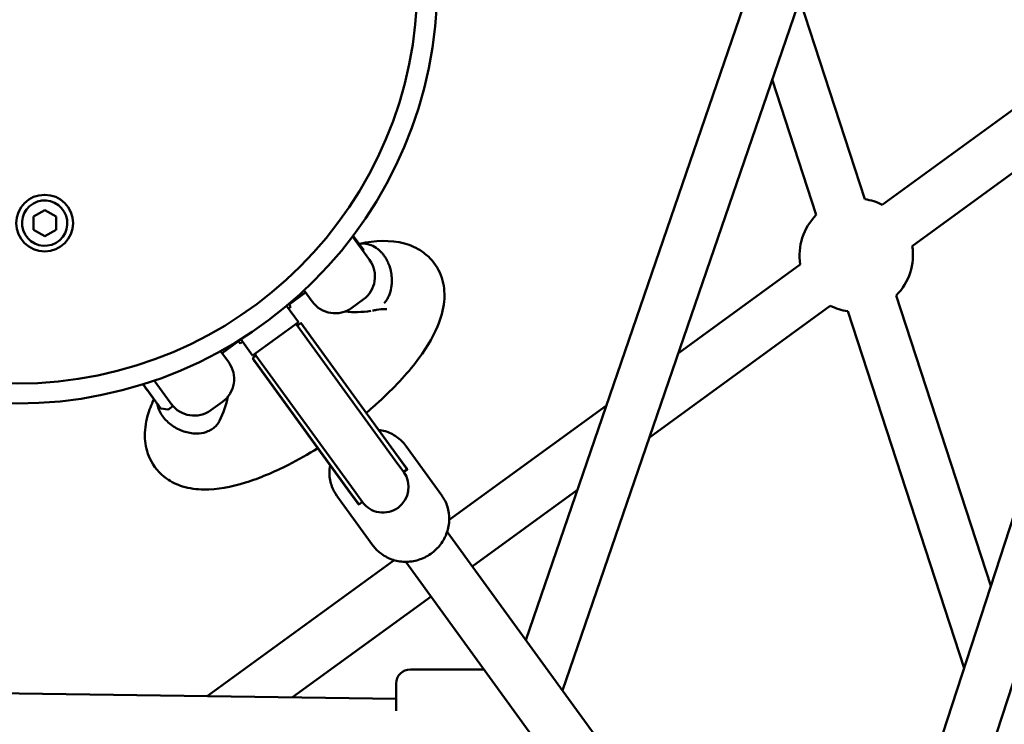
# Model space of a CAD drawing. Units: millimetres. Extents: x -3263 to 36841, y 82641 to 97446.
# Drawn here: x 25655 to 26002, y 88504 to 88752 of the extents above; entities that cross this region are included whole.
import ezdxf

# ---------------------------------------------------------------- set-up
doc = ezdxf.new("R2010")
doc.units = ezdxf.units.MM
doc.layers.add('MD_Visible', color=7, linetype='Continuous', lineweight=50)

# ---------------------------------------------------------------- blocks, each defined once
blk = doc.blocks.new('CustomObjectsInViewport8_0')
at = {"layer": 'MD_Visible'}
for p, q in [((5789.13, 3599.06), (5947.47, 4086.05)), ((5802.2, 3581.06), (5964.59, 4080.48)), ((5777, 4031.18), (5680.2, 3748.98)), ((5794.12, 4025.62), (5693.13, 3731.19)), ((5805.8, 3902.49), (5913.22, 3980.71)), ((5799.68, 3904.47), (5776.72, 3974.89)), ((5816.4, 3887.94), (5903.73, 3951.53)), ((5782.57, 3898.89), (5767.02, 3946.59)), ((5506.53, 3898.32), (5510.53, 3900.63)), ((5510.53, 3900.63), (5514.53, 3898.32)), ((5506.53, 3893.7), (5506.53, 3898.32)), ((5514.53, 3898.32), (5514.53, 3893.7)), ((5510.53, 3891.39), (5506.53, 3893.7)), ((5514.53, 3893.7), (5510.53, 3891.39)), ((5623.01, 3886.48), (5619.3, 3891.58)), ((5623.01, 3886.48), (5619.3, 3891.58)), ((5619.08, 3891.29), (5625.08, 3883.04)), ((5619.08, 3891.29), (5625.08, 3883.04)), ((5623.01, 3886.48), (5622.73, 3886.28)), ((5623.01, 3886.48), (5622.73, 3886.28)), ((5733.94, 3850.16), (5776.93, 3881.47)), ((5602.5, 3871.58), (5596.68, 3867.35)), ((5602.5, 3871.58), (5596.68, 3867.35)), ((5604.85, 3868.35), (5601.99, 3872.29)), ((5604.85, 3868.35), (5601.99, 3872.29)), ((5597.26, 3866.54), (5596.58, 3867.48)), ((5597.26, 3866.54), (5596.58, 3867.48)), ((5618.82, 3866.13), (5622.87, 3869.07)), ((5618.82, 3866.13), (5622.87, 3869.07)), ((5844.12, 3768.19), (5810.76, 3870.51)), ((5599.98, 3861.1), (5595.81, 3866.84)), ((5599.98, 3861.1), (5595.81, 3866.84)), ((5597.26, 3866.54), (5596.45, 3865.95)), ((5597.26, 3866.54), (5596.45, 3865.95)), ((5723.76, 3820.49), (5787.52, 3866.91)), ((5834.67, 3739.12), (5793.64, 3864.93)), ((5583.8, 3849.34), (5599.98, 3861.1)), ((5583.8, 3849.34), (5599.98, 3861.1)), ((5599.7, 3859.78), (5600.8, 3860.82)), ((5635.36, 3813.25), (5600.8, 3860.82)), ((5634.15, 3812.37), (5599.59, 3859.94)), ((5634.62, 3814.44), (5601.7, 3859.74)), ((5578.88, 3854.42), (5573.05, 3850.18)), ((5578.88, 3854.42), (5573.05, 3850.18)), ((5578.78, 3854.55), (5579.47, 3853.61)), ((5578.78, 3854.55), (5579.47, 3853.61)), ((5580.27, 3854.2), (5579.47, 3853.61)), ((5580.27, 3854.2), (5579.47, 3853.61)), ((5579.63, 3855.08), (5583.8, 3849.34)), ((5579.63, 3855.08), (5583.8, 3849.34)), ((5575.4, 3846.95), (5572.53, 3850.9)), ((5575.4, 3846.95), (5572.53, 3850.9)), ((5585.14, 3849.2), (5583.81, 3848.48)), ((5618.37, 3800.91), (5583.81, 3848.48)), ((5584.56, 3847.29), (5617.47, 3801.98)), ((5585.02, 3849.36), (5619.59, 3801.79)), ((5549.18, 3840.51), (5555.76, 3831.44)), ((5549.18, 3840.51), (5555.76, 3831.44)), ((5545.19, 3839.19), (5545.85, 3838.28)), ((5545.19, 3839.19), (5545.85, 3838.28)), ((5545.21, 3839.2), (5548.12, 3835.22)), ((5545.21, 3839.2), (5548.12, 3835.22)), ((5569.15, 3830.04), (5573.19, 3832.98)), ((5569.15, 3830.04), (5573.19, 3832.98)), ((5551.56, 3830.68), (5553.94, 3830.3)), ((5551.56, 3830.68), (5553.94, 3830.3)), ((5555.76, 3831.44), (5554.31, 3830.39)), ((5555.76, 3831.44), (5554.31, 3830.39)), ((5653.18, 3791.36), (5708.58, 3831.7)), ((5637.84, 3817.5), (5650.52, 3800.04)), ((5637.14, 3808.24), (5634.15, 3812.37)), ((5634.62, 3814.44), (5637.84, 3810)), ((5635.36, 3813.25), (5638.36, 3809.13)), ((5638.38, 3809.1), (5637.04, 3808.38)), ((5637.62, 3807.59), (5637.14, 3808.24)), ((5617.47, 3801.98), (5620.7, 3797.55)), ((5622.58, 3797.66), (5619.59, 3801.79)), ((5661.3, 3775), (5698.4, 3802.02)), ((5613.57, 3799.87), (5626.25, 3782.4)), ((5618.37, 3800.91), (5621.37, 3796.78)), ((5622.48, 3797.8), (5621.38, 3796.76)), ((5623.06, 3797.01), (5622.58, 3797.66)), ((5748.29, 3655.27), (5652.44, 3787.19)), ((5567.87, 3729.24), (5633.72, 3777.19)), ((5733.73, 3644.68), (5637.88, 3776.61)), ((5597.88, 3728.83), (5646.75, 3764.41)), ((5639.46, 3738.68), (5665.43, 3738.68)), ((5634.46, 3728.33), (5331.83, 3732.45)), ((5634.46, 3724.02), (5634.46, 3733.68))]:
    blk.add_line(p, q, dxfattribs=at)
at = {"layer": 'MD_Visible', "extrusion": (0, 0, -1)}
for radius in [148.05, 141.02]:
    blk.add_circle((-5500.9, 3980.46), radius, dxfattribs=at)
at = {"layer": 'MD_Visible'}
blk.add_circle((5510.53, 3896.01), 10, dxfattribs=at)
for start, end in [(30, 300), (300, 30)]:
    blk.add_arc((5510.53, 3896.01), 8, start, end, dxfattribs=at)
at = {"layer": 'MD_Visible', "extrusion": (0, 0, -1)}
for centre, radius, start, end in [((-5796.66, 3884.7), 20, 98.6836, 117.1963), ((-5796.66, 3884.7), 20, 350.6836, 45.1963), ((-5796.66, 3884.7), 20, 170.6836, 225.1963), ((-5616.99, 3877.16), 10, 144, 234), ((-5616.99, 3877.16), 10, 144, 234), ((-5612.94, 3874.22), 10, 234, 324), ((-5612.94, 3874.22), 10, 234, 324), ((-5796.66, 3884.7), 20, 278.6836, 297.1963), ((-5592.3, 3854.65), 9, 139.5266, 144), ((-5593.13, 3853.51), 10.59, 136.3719, 144), ((-5592.3, 3854.65), 9, 324, 328.4734), ((-5567.31, 3841.07), 10, 144, 234), ((-5567.31, 3841.07), 10, 144, 234), ((-5593.13, 3853.51), 10.59, 324, 331.6281), ((-5551.64, 3831.17), 0.5, 279, 298.446), ((-5551.64, 3831.17), 0.5, 279, 298.446), ((-5554.02, 3830.79), 0.5, 234, 279), ((-5554.02, 3830.79), 0.5, 234, 279), ((-5563.27, 3838.13), 10, 234, 324), ((-5563.27, 3838.13), 10, 234, 324), ((-5639.46, 3733.68), 5, 0, 90)]:
    blk.add_arc(centre, radius, start, end, dxfattribs=at)
for start_param, end_param in [(0, 1.570796), (1.570796, 3.141593)]:
    blk.add_ellipse((5629.86, 3802.95), major_axis=(7.28, 5.29), ratio=0.997617, start_param=start_param, end_param=end_param, dxfattribs=at)
at = {"layer": 'MD_Visible'}
for points in [[(5621.39, 3888.71), (5621.54, 3888.72), (5621.7, 3888.74), (5621.86, 3888.76)], [(5549.06, 3833.95), (5549.06, 3833.95), (5549.06, 3833.95), (5549.06, 3833.95)], [(5549.06, 3833.95), (5549.06, 3833.95), (5549.06, 3833.95), (5549.06, 3833.95)], [(5575.15, 3834.86), (5574.59, 3831.93), (5573.54, 3829.09), (5572.17, 3826.29)], [(5575.15, 3834.86), (5574.59, 3831.93), (5573.54, 3829.09), (5572.17, 3826.29)]]:
    blk.add_open_spline(points, degree=3, dxfattribs=at)
for points, knots in [([(5621.59, 3888.73), (5627.08, 3889.89), (5632.32, 3890.2), (5639.56, 3888.24), (5641.74, 3887.29), (5644.95, 3885.05), (5646.13, 3884), (5648.87, 3880.77), (5650.13, 3878.31), (5651.47, 3873.33), (5651.61, 3870.8), (5651.09, 3865.38), (5650.26, 3862.47), (5647.25, 3855.33), (5644.58, 3851.06), (5637.44, 3841.87), (5632.65, 3836.84), (5626.22, 3831.1), (5625.09, 3830.12), (5623.93, 3829.15)], [0.044801, 0.044801, 0.044801, 0.044801, 2.275179, 2.275179, 3.247508, 3.247508, 3.878018, 3.878018, 4.948354, 4.948354, 5.989727, 5.989727, 7.292352, 7.292352, 9.249069, 9.249069, 11.460833, 11.460833, 11.918106, 11.918106, 11.918106, 11.918106]), ([(5621.59, 3888.73), (5627.08, 3889.89), (5632.32, 3890.2), (5639.56, 3888.24), (5641.74, 3887.29), (5644.95, 3885.05), (5646.13, 3884), (5648.87, 3880.77), (5650.13, 3878.31), (5651.47, 3873.33), (5651.61, 3870.8), (5651.09, 3865.38), (5650.26, 3862.47), (5647.25, 3855.33), (5644.58, 3851.06), (5637.44, 3841.87), (5632.65, 3836.84), (5626.22, 3831.1), (5625.09, 3830.12), (5623.93, 3829.15)], [0.044801, 0.044801, 0.044801, 0.044801, 2.275179, 2.275179, 3.247508, 3.247508, 3.878018, 3.878018, 4.948354, 4.948354, 5.989727, 5.989727, 7.292352, 7.292352, 9.249069, 9.249069, 11.460833, 11.460833, 11.918106, 11.918106, 11.918106, 11.918106]), ([(5630.15, 3884.58), (5630.04, 3884.73), (5629.93, 3884.88), (5629.69, 3885.18), (5629.57, 3885.33), (5629.36, 3885.57), (5629.27, 3885.67), (5629.06, 3885.89), (5628.94, 3886.01), (5628.65, 3886.29), (5628.49, 3886.44), (5628.22, 3886.67), (5628.12, 3886.76), (5627.26, 3887.45), (5626.44, 3887.93), (5625.33, 3888.37), (5625.08, 3888.45), (5624.69, 3888.57), (5624.56, 3888.6), (5624.28, 3888.66), (5624.14, 3888.69), (5623.85, 3888.74), (5623.7, 3888.76), (5623.41, 3888.79), (5623.26, 3888.8), (5622.96, 3888.82), (5622.82, 3888.82), (5622.55, 3888.82), (5622.42, 3888.81), (5622.14, 3888.79), (5622, 3888.78), (5621.86, 3888.76)], [0.000001, 0.000001, 0.000001, 0.000001, 0.060237, 0.060237, 0.122188, 0.122188, 0.164111, 0.164111, 0.220543, 0.220543, 0.296217, 0.296217, 0.339254, 0.339254, 0.674938, 0.674938, 0.77436, 0.77436, 0.826711, 0.826711, 0.881201, 0.881201, 0.938164, 0.938164, 0.995792, 0.995792, 1.050157, 1.050157, 1.102393, 1.102393, 1.158064, 1.158064, 1.158064, 1.158064]), ([(5630.15, 3884.58), (5630.04, 3884.73), (5629.93, 3884.88), (5629.69, 3885.18), (5629.57, 3885.33), (5629.36, 3885.57), (5629.27, 3885.67), (5629.06, 3885.89), (5628.94, 3886.01), (5628.65, 3886.29), (5628.49, 3886.44), (5628.22, 3886.67), (5628.12, 3886.76), (5627.26, 3887.45), (5626.44, 3887.93), (5625.33, 3888.37), (5625.08, 3888.45), (5624.69, 3888.57), (5624.56, 3888.6), (5624.28, 3888.66), (5624.14, 3888.69), (5623.85, 3888.74), (5623.7, 3888.76), (5623.41, 3888.79), (5623.26, 3888.8), (5622.96, 3888.82), (5622.82, 3888.82), (5622.55, 3888.82), (5622.42, 3888.81), (5622.14, 3888.79), (5622, 3888.78), (5621.86, 3888.76)], [0.000001, 0.000001, 0.000001, 0.000001, 0.060237, 0.060237, 0.122188, 0.122188, 0.164111, 0.164111, 0.220543, 0.220543, 0.296217, 0.296217, 0.339254, 0.339254, 0.674938, 0.674938, 0.77436, 0.77436, 0.826711, 0.826711, 0.881201, 0.881201, 0.938164, 0.938164, 0.995792, 0.995792, 1.050157, 1.050157, 1.102393, 1.102393, 1.158064, 1.158064, 1.158064, 1.158064]), ([(5630.26, 3867.77), (5630.27, 3867.78), (5630.27, 3867.78), (5630.43, 3867.96), (5630.57, 3868.14), (5630.86, 3868.55), (5630.98, 3868.73), (5631.2, 3869.08), (5631.28, 3869.22), (5631.47, 3869.56), (5631.57, 3869.75), (5631.73, 3870.08), (5631.78, 3870.19), (5632.13, 3871), (5632.5, 3872), (5632.77, 3873.62), (5632.82, 3873.94), (5632.87, 3874.43), (5632.88, 3874.59), (5632.91, 3874.94), (5632.92, 3875.12), (5632.93, 3875.49), (5632.93, 3875.68), (5632.93, 3876.06), (5632.92, 3876.25), (5632.91, 3876.62), (5632.9, 3876.81), (5632.87, 3877.16), (5632.85, 3877.33), (5632.79, 3877.84), (5632.75, 3878.17), (5632.49, 3879.6), (5632.18, 3880.68), (5631.7, 3881.83), (5631.64, 3881.96), (5631.48, 3882.32), (5631.38, 3882.54), (5631.18, 3882.93), (5631.09, 3883.09), (5630.94, 3883.37), (5630.87, 3883.49), (5630.69, 3883.78), (5630.59, 3883.95), (5630.37, 3884.27), (5630.26, 3884.43), (5630.15, 3884.58)], [-0.002973, -0.002973, -0.002973, -0.002973, 0, 0, 0.079366, 0.079366, 0.171997, 0.171997, 0.238162, 0.238162, 0.330069, 0.330069, 0.382157, 0.382157, 0.684604, 0.684604, 0.757177, 0.757177, 0.795431, 0.795431, 0.835242, 0.835242, 0.877444, 0.877444, 0.919158, 0.919158, 0.959062, 0.959062, 0.997399, 0.997399, 1.070206, 1.070206, 1.316031, 1.316031, 1.347547, 1.347547, 1.402964, 1.402964, 1.44429, 1.44429, 1.47499, 1.47499, 1.520358, 1.520358, 1.564469, 1.564469, 1.564469, 1.564469]), ([(5630.26, 3867.77), (5630.27, 3867.78), (5630.27, 3867.78), (5630.43, 3867.96), (5630.57, 3868.14), (5630.86, 3868.55), (5630.98, 3868.73), (5631.2, 3869.08), (5631.28, 3869.22), (5631.47, 3869.56), (5631.57, 3869.75), (5631.73, 3870.08), (5631.78, 3870.19), (5632.13, 3871), (5632.5, 3872), (5632.77, 3873.62), (5632.82, 3873.94), (5632.87, 3874.43), (5632.88, 3874.59), (5632.91, 3874.94), (5632.92, 3875.12), (5632.93, 3875.49), (5632.93, 3875.68), (5632.93, 3876.06), (5632.92, 3876.25), (5632.91, 3876.62), (5632.9, 3876.81), (5632.87, 3877.16), (5632.85, 3877.33), (5632.79, 3877.84), (5632.75, 3878.17), (5632.49, 3879.6), (5632.18, 3880.68), (5631.7, 3881.83), (5631.64, 3881.96), (5631.48, 3882.32), (5631.38, 3882.54), (5631.18, 3882.93), (5631.09, 3883.09), (5630.94, 3883.37), (5630.87, 3883.49), (5630.69, 3883.78), (5630.59, 3883.95), (5630.37, 3884.27), (5630.26, 3884.43), (5630.15, 3884.58)], [-0.002973, -0.002973, -0.002973, -0.002973, 0, 0, 0.079366, 0.079366, 0.171997, 0.171997, 0.238162, 0.238162, 0.330069, 0.330069, 0.382157, 0.382157, 0.684604, 0.684604, 0.757177, 0.757177, 0.795431, 0.795431, 0.835242, 0.835242, 0.877444, 0.877444, 0.919158, 0.919158, 0.959062, 0.959062, 0.997399, 0.997399, 1.070206, 1.070206, 1.316031, 1.316031, 1.347547, 1.347547, 1.402964, 1.402964, 1.44429, 1.44429, 1.47499, 1.47499, 1.520358, 1.520358, 1.564469, 1.564469, 1.564469, 1.564469]), ([(5616.43, 3864.85), (5617.92, 3864.67), (5619.39, 3864.61), (5622.41, 3864.68), (5623.95, 3864.82), (5625.5, 3865.04)], [3.4927851, 3.4927851, 3.4927851, 3.4927851, 3.6010906, 3.6010906, 3.715965, 3.715965, 3.715965, 3.715965]), ([(5616.43, 3864.85), (5617.92, 3864.67), (5619.39, 3864.61), (5622.41, 3864.68), (5623.95, 3864.82), (5625.5, 3865.04)], [3.4927851, 3.4927851, 3.4927851, 3.4927851, 3.6010906, 3.6010906, 3.715965, 3.715965, 3.715965, 3.715965]), ([(5631.12, 3865.66), (5631.12, 3865.66), (5630.85, 3865.71), (5629.72, 3865.72), (5628.74, 3865.65), (5627.09, 3865.36), (5626.61, 3865.26), (5626.1, 3865.15)], [18.349429, 18.349429, 18.349429, 18.349429, 18.961014, 18.961014, 19.70916, 19.70916, 19.98857, 19.98857, 19.98857, 19.98857]), ([(5631.12, 3865.66), (5631.12, 3865.66), (5630.85, 3865.71), (5629.72, 3865.72), (5628.74, 3865.65), (5627.09, 3865.36), (5626.61, 3865.26), (5626.1, 3865.15)], [18.349429, 18.349429, 18.349429, 18.349429, 18.961014, 18.961014, 19.70916, 19.70916, 19.98857, 19.98857, 19.98857, 19.98857]), ([(5550.92, 3831.39), (5550.87, 3831.46), (5550.81, 3831.55), (5550.75, 3831.64), (5550.68, 3831.73), (5550.61, 3831.82), (5550.53, 3831.93), (5550.46, 3832.03), (5550.38, 3832.14), (5550.29, 3832.26), (5550.2, 3832.38), (5550.11, 3832.51), (5550.01, 3832.64), (5549.92, 3832.78), (5549.81, 3832.91), (5549.71, 3833.06), (5549.6, 3833.2), (5549.49, 3833.35), (5549.38, 3833.51), (5549.27, 3833.66), (5549.15, 3833.82), (5549.04, 3833.98), (5548.92, 3834.14), (5548.8, 3834.3), (5548.68, 3834.46), (5548.59, 3834.6), (5548.48, 3834.74), (5548.38, 3834.88), (5548.27, 3835.03), (5548.16, 3835.19), (5548.04, 3835.34), (5547.93, 3835.5), (5547.81, 3835.66), (5547.69, 3835.82), (5547.58, 3835.98), (5547.46, 3836.14), (5547.35, 3836.29), (5547.2, 3836.5), (5547.03, 3836.72), (5546.86, 3836.95), (5546.69, 3837.19), (5546.52, 3837.43), (5546.34, 3837.67), (5546.16, 3837.92), (5545.98, 3838.17), (5545.8, 3838.41), (5545.62, 3838.66), (5545.44, 3838.9), (5545.27, 3839.14), (5545.25, 3839.16), (5545.24, 3839.18), (5545.22, 3839.2)], [81.653982, 81.653982, 81.653982, 81.653982, 82.469406, 82.469406, 82.469406, 83.284829, 83.284829, 83.284829, 84.100253, 84.100253, 84.100253, 84.915676, 84.915676, 84.915676, 85.731099, 85.731099, 85.731099, 86.546523, 86.546523, 86.546523, 87.361946, 87.361946, 87.361946, 88.177369, 88.177369, 88.177369, 88.835022, 88.835022, 88.835022, 89.492675, 89.492675, 89.492675, 90.150327, 90.150327, 90.150327, 90.80798, 90.80798, 90.80798, 91.707719, 91.707719, 91.707719, 92.607459, 92.607459, 92.607459, 93.507198, 93.507198, 93.507198, 94.406937, 94.406937, 94.406937, 94.489465, 94.489465, 94.489465, 94.489465]), ([(5550.92, 3831.39), (5550.87, 3831.46), (5550.81, 3831.55), (5550.75, 3831.64), (5550.68, 3831.73), (5550.61, 3831.82), (5550.53, 3831.93), (5550.46, 3832.03), (5550.38, 3832.14), (5550.29, 3832.26), (5550.2, 3832.38), (5550.11, 3832.51), (5550.01, 3832.64), (5549.92, 3832.78), (5549.81, 3832.91), (5549.71, 3833.06), (5549.6, 3833.2), (5549.49, 3833.35), (5549.38, 3833.51), (5549.27, 3833.66), (5549.15, 3833.82), (5549.04, 3833.98), (5548.92, 3834.14), (5548.8, 3834.3), (5548.68, 3834.46), (5548.59, 3834.6), (5548.48, 3834.74), (5548.38, 3834.88), (5548.27, 3835.03), (5548.16, 3835.19), (5548.04, 3835.34), (5547.93, 3835.5), (5547.81, 3835.66), (5547.69, 3835.82), (5547.58, 3835.98), (5547.46, 3836.14), (5547.35, 3836.29), (5547.2, 3836.5), (5547.03, 3836.72), (5546.86, 3836.95), (5546.69, 3837.19), (5546.52, 3837.43), (5546.34, 3837.67), (5546.16, 3837.92), (5545.98, 3838.17), (5545.8, 3838.41), (5545.62, 3838.66), (5545.44, 3838.9), (5545.27, 3839.14), (5545.25, 3839.16), (5545.24, 3839.18), (5545.22, 3839.2)], [81.653982, 81.653982, 81.653982, 81.653982, 82.469406, 82.469406, 82.469406, 83.284829, 83.284829, 83.284829, 84.100253, 84.100253, 84.100253, 84.915676, 84.915676, 84.915676, 85.731099, 85.731099, 85.731099, 86.546523, 86.546523, 86.546523, 87.361946, 87.361946, 87.361946, 88.177369, 88.177369, 88.177369, 88.835022, 88.835022, 88.835022, 89.492675, 89.492675, 89.492675, 90.150327, 90.150327, 90.150327, 90.80798, 90.80798, 90.80798, 91.707719, 91.707719, 91.707719, 92.607459, 92.607459, 92.607459, 93.507198, 93.507198, 93.507198, 94.406937, 94.406937, 94.406937, 94.489465, 94.489465, 94.489465, 94.489465]), ([(5545.85, 3838.28), (5545.85, 3838.28), (5545.86, 3838.27), (5545.86, 3838.27), (5545.87, 3838.26), (5545.87, 3838.26), (5545.88, 3838.25), (5545.88, 3838.24), (5545.89, 3838.23), (5545.89, 3838.22), (5545.91, 3838.2), (5545.93, 3838.17), (5545.95, 3838.15), (5545.97, 3838.12), (5545.99, 3838.1), (5546.01, 3838.07), (5546.05, 3838.02), (5546.09, 3837.96), (5546.13, 3837.91), (5546.2, 3837.8), (5546.28, 3837.69), (5546.35, 3837.6), (5546.47, 3837.44), (5546.59, 3837.28), (5546.71, 3837.11), (5546.83, 3836.94), (5546.95, 3836.78), (5547.08, 3836.61), (5547.2, 3836.45), (5547.32, 3836.29), (5547.43, 3836.13), (5547.55, 3835.97), (5547.66, 3835.82), (5547.76, 3835.68), (5547.95, 3835.43), (5548.14, 3835.17), (5548.32, 3834.91), (5548.51, 3834.65), (5548.7, 3834.4), (5548.87, 3834.16), (5549.05, 3833.92), (5549.22, 3833.69), (5549.38, 3833.48), (5549.53, 3833.26), (5549.68, 3833.06), (5549.81, 3832.88), (5549.92, 3832.74), (5550.02, 3832.6), (5550.12, 3832.46), (5550.23, 3832.32), (5550.32, 3832.19), (5550.42, 3832.06), (5550.51, 3831.93), (5550.59, 3831.82), (5550.67, 3831.71), (5550.75, 3831.61), (5550.82, 3831.51), (5550.88, 3831.43), (5550.93, 3831.37), (5550.97, 3831.31), (5551.01, 3831.25), (5551.06, 3831.19), (5551.1, 3831.14), (5551.13, 3831.09), (5551.17, 3831.04), (5551.2, 3831), (5551.23, 3830.96), (5551.26, 3830.92), (5551.28, 3830.89), (5551.3, 3830.86), (5551.32, 3830.83), (5551.35, 3830.8), (5551.36, 3830.78), (5551.38, 3830.76), (5551.39, 3830.75), (5551.39, 3830.74), (5551.4, 3830.73), (5551.4, 3830.73), (5551.4, 3830.73)], [60.987157, 60.987157, 60.987157, 60.987157, 61.002762, 61.002762, 61.002762, 61.02566, 61.02566, 61.02566, 61.056191, 61.056191, 61.056191, 61.152552, 61.152552, 61.152552, 61.248913, 61.248913, 61.248913, 61.441635, 61.441635, 61.441635, 61.827079, 61.827079, 61.827079, 62.458871, 62.458871, 62.458871, 63.090663, 63.090663, 63.090663, 63.722455, 63.722455, 63.722455, 64.354247, 64.354247, 64.354247, 65.490942, 65.490942, 65.490942, 66.627637, 66.627637, 66.627637, 67.764333, 67.764333, 67.764333, 68.901028, 68.901028, 68.901028, 69.800767, 69.800767, 69.800767, 70.700506, 70.700506, 70.700506, 71.600246, 71.600246, 71.600246, 72.499985, 72.499985, 72.499985, 73.157638, 73.157638, 73.157638, 73.81529, 73.81529, 73.81529, 74.472943, 74.472943, 74.472943, 75.130596, 75.130596, 75.130596, 75.946019, 75.946019, 75.946019, 76.761442, 76.761442, 76.761442, 77.13115, 77.13115, 77.13115, 77.13115]), ([(5545.85, 3838.28), (5545.85, 3838.28), (5545.86, 3838.27), (5545.86, 3838.27), (5545.87, 3838.26), (5545.87, 3838.26), (5545.88, 3838.25), (5545.88, 3838.24), (5545.89, 3838.23), (5545.89, 3838.22), (5545.91, 3838.2), (5545.93, 3838.17), (5545.95, 3838.15), (5545.97, 3838.12), (5545.99, 3838.1), (5546.01, 3838.07), (5546.05, 3838.02), (5546.09, 3837.96), (5546.13, 3837.91), (5546.2, 3837.8), (5546.28, 3837.69), (5546.35, 3837.6), (5546.47, 3837.44), (5546.59, 3837.28), (5546.71, 3837.11), (5546.83, 3836.94), (5546.95, 3836.78), (5547.08, 3836.61), (5547.2, 3836.45), (5547.32, 3836.29), (5547.43, 3836.13), (5547.55, 3835.97), (5547.66, 3835.82), (5547.76, 3835.68), (5547.95, 3835.43), (5548.14, 3835.17), (5548.32, 3834.91), (5548.51, 3834.65), (5548.7, 3834.4), (5548.87, 3834.16), (5549.05, 3833.92), (5549.22, 3833.69), (5549.38, 3833.48), (5549.53, 3833.26), (5549.68, 3833.06), (5549.81, 3832.88), (5549.92, 3832.74), (5550.02, 3832.6), (5550.12, 3832.46), (5550.23, 3832.32), (5550.32, 3832.19), (5550.42, 3832.06), (5550.51, 3831.93), (5550.59, 3831.82), (5550.67, 3831.71), (5550.75, 3831.61), (5550.82, 3831.51), (5550.88, 3831.43), (5550.93, 3831.37), (5550.97, 3831.31), (5551.01, 3831.25), (5551.06, 3831.19), (5551.1, 3831.14), (5551.13, 3831.09), (5551.17, 3831.04), (5551.2, 3831), (5551.23, 3830.96), (5551.26, 3830.92), (5551.28, 3830.89), (5551.3, 3830.86), (5551.32, 3830.83), (5551.35, 3830.8), (5551.36, 3830.78), (5551.38, 3830.76), (5551.39, 3830.75), (5551.39, 3830.74), (5551.4, 3830.73), (5551.4, 3830.73), (5551.4, 3830.73)], [60.987157, 60.987157, 60.987157, 60.987157, 61.002762, 61.002762, 61.002762, 61.02566, 61.02566, 61.02566, 61.056191, 61.056191, 61.056191, 61.152552, 61.152552, 61.152552, 61.248913, 61.248913, 61.248913, 61.441635, 61.441635, 61.441635, 61.827079, 61.827079, 61.827079, 62.458871, 62.458871, 62.458871, 63.090663, 63.090663, 63.090663, 63.722455, 63.722455, 63.722455, 64.354247, 64.354247, 64.354247, 65.490942, 65.490942, 65.490942, 66.627637, 66.627637, 66.627637, 67.764333, 67.764333, 67.764333, 68.901028, 68.901028, 68.901028, 69.800767, 69.800767, 69.800767, 70.700506, 70.700506, 70.700506, 71.600246, 71.600246, 71.600246, 72.499985, 72.499985, 72.499985, 73.157638, 73.157638, 73.157638, 73.81529, 73.81529, 73.81529, 74.472943, 74.472943, 74.472943, 75.130596, 75.130596, 75.130596, 75.946019, 75.946019, 75.946019, 76.761442, 76.761442, 76.761442, 77.13115, 77.13115, 77.13115, 77.13115]), ([(5547.16, 3836.53), (5547.16, 3836.52), (5547.17, 3836.51), (5547.19, 3836.48), (5547.2, 3836.46), (5547.21, 3836.44), (5547.21, 3836.44), (5547.21, 3836.44), (5547.22, 3836.44)], [0.71180103, 0.71180103, 0.71180103, 0.71180103, 0.71627801, 0.71627801, 0.72338388, 0.72338388, 0.72338388, 0.72363225, 0.72363225, 0.72363225, 0.72363225]), ([(5547.16, 3836.53), (5547.16, 3836.52), (5547.17, 3836.51), (5547.19, 3836.48), (5547.2, 3836.46), (5547.21, 3836.44), (5547.21, 3836.44), (5547.21, 3836.44), (5547.22, 3836.44)], [0.71180103, 0.71180103, 0.71180103, 0.71180103, 0.71627801, 0.71627801, 0.72338388, 0.72338388, 0.72338388, 0.72363225, 0.72363225, 0.72363225, 0.72363225]), ([(5606.79, 3816.69), (5603.36, 3814.55), (5599.9, 3812.58), (5591.31, 3808.2), (5586.18, 3806.05), (5576.23, 3802.95), (5571.36, 3802.03), (5564.14, 3802.11), (5561.6, 3802.44), (5557.18, 3803.82), (5555.22, 3804.74), (5551.02, 3807.73), (5548.91, 3810.22), (5546.56, 3815.25), (5546, 3817.7), (5545.73, 3822.82), (5546.11, 3825.47), (5547.37, 3830.03), (5548.12, 3831.98), (5549.05, 3833.92)], [14.039034, 14.039034, 14.039034, 14.039034, 15.26303, 15.26303, 17.136639, 17.136639, 19.142656, 19.142656, 20.239317, 20.239317, 21.118242, 21.118242, 22.352412, 22.352412, 23.360037, 23.360037, 24.509254, 24.509254, 25.397683, 25.397683, 25.397683, 25.397683]), ([(5606.79, 3816.69), (5603.36, 3814.55), (5599.9, 3812.58), (5591.31, 3808.2), (5586.18, 3806.05), (5576.23, 3802.95), (5571.36, 3802.03), (5564.14, 3802.11), (5561.6, 3802.44), (5557.18, 3803.82), (5555.22, 3804.74), (5551.02, 3807.73), (5548.91, 3810.22), (5546.56, 3815.25), (5546, 3817.7), (5545.73, 3822.82), (5546.11, 3825.47), (5547.37, 3830.03), (5548.12, 3831.98), (5549.05, 3833.92)], [14.039034, 14.039034, 14.039034, 14.039034, 15.26303, 15.26303, 17.136639, 17.136639, 19.142656, 19.142656, 20.239317, 20.239317, 21.118242, 21.118242, 22.352412, 22.352412, 23.360037, 23.360037, 24.509254, 24.509254, 25.397683, 25.397683, 25.397683, 25.397683]), ([(5568.1, 3822.61), (5567.16, 3822.22), (5566.12, 3821.98), (5563.61, 3821.76), (5562.12, 3821.89), (5559.16, 3822.63), (5557.72, 3823.24), (5555.07, 3824.85), (5553.89, 3825.83), (5551.93, 3828.06), (5551.18, 3829.28), (5550.45, 3831.16), (5550.27, 3831.79), (5550.16, 3832.4)], [89.820485, 89.820485, 89.820485, 89.820485, 93.469043, 93.469043, 98.147559, 98.147559, 102.81179, 102.81179, 107.454896, 107.454896, 112.077222, 112.077222, 114.349819, 114.349819, 114.349819, 114.349819]), ([(5568.1, 3822.61), (5567.16, 3822.22), (5566.12, 3821.98), (5563.61, 3821.76), (5562.12, 3821.89), (5559.16, 3822.63), (5557.72, 3823.24), (5555.07, 3824.85), (5553.89, 3825.83), (5551.93, 3828.06), (5551.18, 3829.28), (5550.45, 3831.16), (5550.27, 3831.79), (5550.16, 3832.4)], [89.820485, 89.820485, 89.820485, 89.820485, 93.469043, 93.469043, 98.147559, 98.147559, 102.81179, 102.81179, 107.454896, 107.454896, 112.077222, 112.077222, 114.349819, 114.349819, 114.349819, 114.349819]), ([(5551.4, 3830.73), (5551.4, 3830.73), (5551.4, 3830.73), (5551.39, 3830.74), (5551.39, 3830.75), (5551.38, 3830.76), (5551.36, 3830.78), (5551.35, 3830.81), (5551.32, 3830.84), (5551.3, 3830.88), (5551.27, 3830.91), (5551.24, 3830.96), (5551.2, 3831.01), (5551.16, 3831.06), (5551.12, 3831.12), (5551.07, 3831.18), (5551.03, 3831.25), (5550.98, 3831.32), (5550.92, 3831.39)], [77.132722, 77.132722, 77.132722, 77.132722, 77.576866, 77.576866, 77.576866, 78.392289, 78.392289, 78.392289, 79.207712, 79.207712, 79.207712, 80.023136, 80.023136, 80.023136, 80.838559, 80.838559, 80.838559, 81.653982, 81.653982, 81.653982, 81.653982]), ([(5551.4, 3830.73), (5551.4, 3830.73), (5551.4, 3830.73), (5551.39, 3830.74), (5551.39, 3830.75), (5551.38, 3830.76), (5551.36, 3830.78), (5551.35, 3830.81), (5551.32, 3830.84), (5551.3, 3830.88), (5551.27, 3830.91), (5551.24, 3830.96), (5551.2, 3831.01), (5551.16, 3831.06), (5551.12, 3831.12), (5551.07, 3831.18), (5551.03, 3831.25), (5550.98, 3831.32), (5550.92, 3831.39)], [77.132722, 77.132722, 77.132722, 77.132722, 77.576866, 77.576866, 77.576866, 78.392289, 78.392289, 78.392289, 79.207712, 79.207712, 79.207712, 80.023136, 80.023136, 80.023136, 80.838559, 80.838559, 80.838559, 81.653982, 81.653982, 81.653982, 81.653982]), ([(5572.17, 3826.29), (5572.16, 3826.26), (5572.15, 3826.24), (5571.88, 3825.7), (5571.55, 3825.22), (5571.14, 3824.75), (5571.12, 3824.72), (5570.69, 3824.23), (5570.21, 3823.81), (5569.43, 3823.28), (5569.16, 3823.12), (5568.62, 3822.84), (5568.37, 3822.72), (5568.1, 3822.61)], [82.71477, 82.71477, 82.71477, 82.71477, 82.807907, 82.807907, 85.08344, 85.08344, 85.224734, 85.224734, 87.622857, 87.622857, 88.783383, 88.783383, 89.820485, 89.820485, 89.820485, 89.820485]), ([(5572.17, 3826.29), (5572.16, 3826.26), (5572.15, 3826.24), (5571.88, 3825.7), (5571.55, 3825.22), (5571.14, 3824.75), (5571.12, 3824.72), (5570.69, 3824.23), (5570.21, 3823.81), (5569.43, 3823.28), (5569.16, 3823.12), (5568.62, 3822.84), (5568.37, 3822.72), (5568.1, 3822.61)], [82.71477, 82.71477, 82.71477, 82.71477, 82.807907, 82.807907, 85.08344, 85.08344, 85.224734, 85.224734, 87.622857, 87.622857, 88.783383, 88.783383, 89.820485, 89.820485, 89.820485, 89.820485]), ([(5637.84, 3817.5), (5636.95, 3818.72), (5635.85, 3819.8), (5633.37, 3821.55), (5631.98, 3822.23), (5629.79, 3822.89), (5629.04, 3823.05), (5628.28, 3823.16)], [0.2572009, 0.2572009, 0.2572009, 0.2572009, 0.5658755, 0.5658755, 0.876944, 0.876944, 1.0333021, 1.0333021, 1.0333021, 1.0333021]), ([(5611.14, 3810.7), (5610.96, 3809.71), (5610.88, 3808.7), (5610.96, 3806.14), (5611.26, 3804.6), (5612.24, 3801.98), (5612.84, 3800.87), (5613.57, 3799.87)], [2.6226922, 2.6226922, 2.6226922, 2.6226922, 2.8288689, 2.8288689, 3.1448349, 3.1448349, 3.3987935, 3.3987935, 3.3987935, 3.3987935]), ([(5637.84, 3810), (5637.92, 3809.89), (5637.99, 3809.78), (5638.19, 3809.48), (5638.29, 3809.3), (5638.39, 3809.11), (5638.39, 3809.08), (5638.36, 3809.13)], [1.554514, 1.554514, 1.554514, 1.554514, 1.6307255, 1.6307255, 1.8075061, 1.8075061, 1.9842867, 1.9842867, 1.9842867, 1.9842867]), ([(5650.52, 3800.04), (5651.41, 3798.81), (5652.1, 3797.44), (5653, 3794.54), (5653.21, 3793.01), (5653.15, 3789.93), (5652.86, 3788.39), (5651.82, 3785.43), (5651.06, 3784.01), (5649.12, 3781.47), (5647.94, 3780.34), (5645.3, 3778.49), (5643.83, 3777.77), (5640.74, 3776.82), (5639.13, 3776.59), (5635.94, 3776.65), (5634.36, 3776.93), (5631.41, 3777.99), (5630.04, 3778.75), (5627.85, 3780.49), (5626.99, 3781.4), (5626.25, 3782.4)], [6.025984, 6.025984, 6.025984, 6.025984, 6.334659, 6.334659, 6.645728, 6.645728, 6.962781, 6.962781, 7.286676, 7.286676, 7.615588, 7.615588, 7.94617, 7.94617, 8.274638, 8.274638, 8.597653, 8.597653, 8.913618, 8.913618, 9.167577, 9.167577, 9.167577, 9.167577]), ([(5621.37, 3796.78), (5621.42, 3796.72), (5621.34, 3796.77), (5621.03, 3797.11), (5620.87, 3797.3), (5620.7, 3797.55)], [-7.9246484, -7.9246484, -7.9246484, -7.9246484, -7.6580546, -7.6580546, -7.4925125, -7.4925125, -7.4925125, -7.4925125])]:
    blk.add_open_spline(points, degree=3, knots=knots, dxfattribs=at)
blk.add_rational_spline([(5545.2, 3839.19), (5545.85, 3838.3), (5547.22, 3836.44)], [0.951524900897, 0.955771534627, 0.964644366201], degree=2, dxfattribs=at)
blk.add_rational_spline([(5545.2, 3839.19), (5545.85, 3838.3), (5547.22, 3836.44)], [0.951524900897, 0.955771534627, 0.964644366201], degree=2, dxfattribs=at)

msp = doc.modelspace()

# ---------------------------------------------------------------- block references
at = {"layer": 'MD_Visible'}
msp.add_blockref('CustomObjectsInViewport8_0', (20152.79, 84784.56), dxfattribs=at)

doc.saveas('drawing.dxf')
